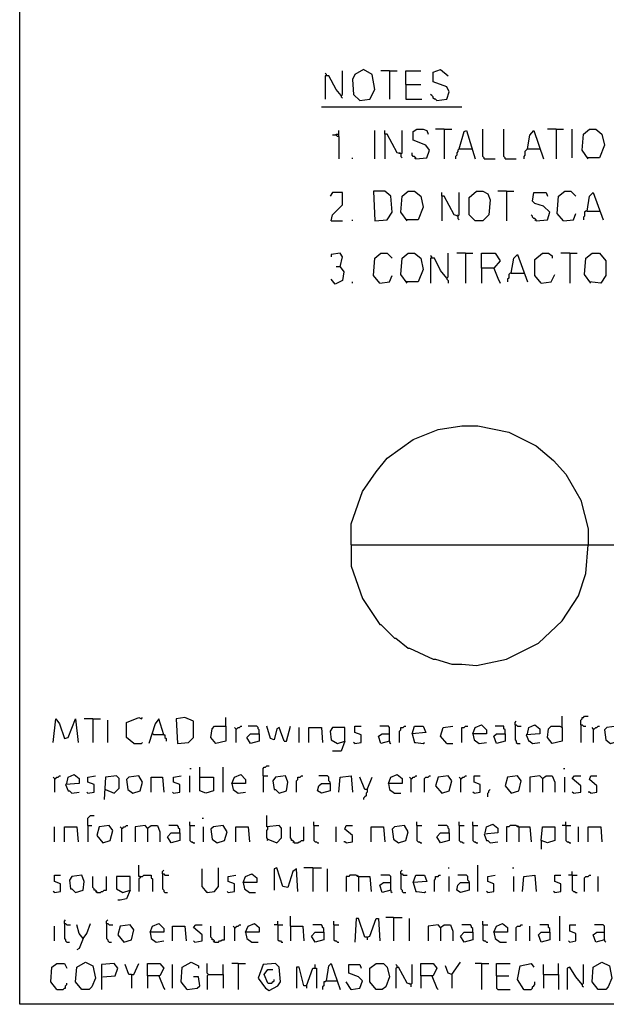
# Model space of a CAD drawing. Extents: x 0.16 to 7.56, y 0.46 to 9.88.
# Drawn here: x 0.16 to 1.59, y 0.46 to 2.86 of the extents above; entities that cross this region are included whole.
import ezdxf

# ---------------------------------------------------------------- set-up
doc = ezdxf.new("R2010")
doc.units = 0
doc.header["$MEASUREMENT"] = 0
doc.layers.add('PFV', color=7, linetype='Continuous')

msp = doc.modelspace()

# ---------------------------------------------------------------- linework, layer by layer
at = {"layer": 'PFV', "color": 0}
for points in [[(0.160606, 0.457576, 0), (0.160606, 9.884848, 0), (7.560606, 9.884848, 0), (7.563636, 0.457576, 0), (0.160606, 0.457576, 0)], [(0.909091, 2.724242, 0), (0.909091, 2.727273, 0), (0.906061, 2.730303, 0)], [(0.945455, 2.675758, 0), (0.933333, 2.690909, 0), (0.915152, 2.724242, 0), (0.906061, 2.724242, 0), (0.906061, 2.666667, 0)], [(0.945455, 2.675758, 0), (0.948485, 2.678788, 0), (0.948485, 2.736364, 0)], [(0.990909, 2.663636, 0), (1.015152, 2.666667, 0), (1.027273, 2.690909, 0), (1.021212, 2.727273, 0), (1, 2.739394, 0), (0.978788, 2.727273, 0), (0.972727, 2.715152, 0), (0.975758, 2.678788, 0), (0.990909, 2.663636, 0)], [(1.063636, 2.736364, 0), (1.042424, 2.736364, 0)], [(1.063636, 2.736364, 0), (1.081818, 2.736364, 0)], [(1.063636, 2.736364, 0), (1.063636, 2.666667, 0)], [(1.10303, 2.70303, 0), (1.10303, 2.736364, 0), (1.139394, 2.736364, 0)], [(1.178788, 2.663636, 0), (1.20303, 2.666667, 0), (1.209091, 2.684848, 0), (1.20303, 2.69697, 0), (1.169697, 2.709091, 0), (1.169697, 2.733333, 0), (1.187879, 2.739394, 0), (1.206061, 2.724242, 0)], [(1.10303, 2.70303, 0), (1.139394, 2.70303, 0)], [(1.10303, 2.70303, 0), (1.10303, 2.666667, 0), (1.142424, 2.666667, 0)], [(0.945455, 2.675758, 0), (0.945455, 2.672727, 0), (0.948485, 2.669697, 0)], [(1.178788, 2.663636, 0), (1.175758, 2.666667, 0), (1.172727, 2.666667, 0), (1.169697, 2.669697, 0), (1.169697, 2.672727, 0), (1.166667, 2.675758, 0), (1.163636, 2.678788, 0)], [(0.89697, 2.648485, 0), (1.239394, 2.648485, 0)], [(0.933333, 2.578788, 0), (0.924242, 2.578788, 0)], [(0.939394, 2.575758, 0), (0.936364, 2.575758, 0), (0.933333, 2.578788, 0), (0.933333, 2.581818, 0), (0.939394, 2.581818, 0)], [(0.939394, 2.575758, 0), (0.939394, 2.590909, 0)], [(0.939394, 2.575758, 0), (0.939394, 2.521212, 0)], [(1.027273, 2.521212, 0), (1.027273, 2.590909, 0)], [(1.090909, 2.533333, 0), (1.081818, 2.536364, 0), (1.057576, 2.581818, 0), (1.051515, 2.581818, 0), (1.051515, 2.590909, 0)], [(1.051515, 2.581818, 0), (1.051515, 2.521212, 0)], [(1.090909, 2.533333, 0), (1.093939, 2.536364, 0), (1.093939, 2.590909, 0)], [(1.127273, 2.521212, 0), (1.154545, 2.524242, 0), (1.160606, 2.542424, 0), (1.151515, 2.554545, 0), (1.121212, 2.566667, 0), (1.121212, 2.587879, 0), (1.130303, 2.593939, 0), (1.145455, 2.593939, 0), (1.154545, 2.590909, 0), (1.157576, 2.581818, 0)], [(1.19697, 2.593939, 0), (1.175758, 2.593939, 0)], [(1.19697, 2.593939, 0), (1.215152, 2.593939, 0)], [(1.19697, 2.593939, 0), (1.19697, 2.521212, 0)], [(1.233333, 2.545455, 0), (1.245455, 2.587879, 0), (1.251515, 2.590909, 0), (1.272727, 2.521212, 0)], [(1.293939, 2.521212, 0), (1.293939, 2.524242, 0), (1.290909, 2.527273, 0), (1.290909, 2.593939, 0)], [(1.345455, 2.521212, 0), (1.345455, 2.524242, 0), (1.342424, 2.527273, 0), (1.342424, 2.593939, 0)], [(1.4, 2.545455, 0), (1.406061, 2.578788, 0), (1.415152, 2.590909, 0), (1.439394, 2.521212, 0)], [(1.469697, 2.593939, 0), (1.448485, 2.593939, 0)], [(1.469697, 2.593939, 0), (1.487879, 2.593939, 0)], [(1.469697, 2.593939, 0), (1.469697, 2.521212, 0)], [(1.509091, 2.524242, 0), (1.509091, 2.593939, 0)], [(1.548485, 2.521212, 0), (1.533333, 2.542424, 0), (1.536364, 2.581818, 0), (1.551515, 2.593939, 0), (1.566667, 2.593939, 0), (1.581818, 2.581818, 0), (1.587879, 2.554545, 0), (1.575758, 2.524242, 0), (1.545455, 2.524242, 0)], [(0.972727, 2.521212, 0), (0.972727, 2.524242, 0)], [(1.090909, 2.533333, 0), (1.087879, 2.536364, 0)], [(1.090909, 2.533333, 0), (1.090909, 2.527273, 0), (1.093939, 2.524242, 0)], [(1.127273, 2.521212, 0), (1.127273, 2.524242, 0), (1.124242, 2.527273, 0), (1.121212, 2.527273, 0), (1.118182, 2.530303, 0), (1.118182, 2.536364, 0)], [(1.127273, 2.521212, 0), (1.124242, 2.524242, 0)], [(1.233333, 2.545455, 0), (1.230303, 2.542424, 0), (1.230303, 2.539394, 0), (1.227273, 2.536364, 0), (1.227273, 2.530303, 0), (1.224242, 2.527273, 0), (1.224242, 2.521212, 0)], [(1.233333, 2.545455, 0), (1.263636, 2.545455, 0)], [(1.263636, 2.545455, 0), (1.266667, 2.545455, 0)], [(1.4, 2.545455, 0), (1.39697, 2.542424, 0), (1.393939, 2.539394, 0), (1.393939, 2.530303, 0), (1.390909, 2.527273, 0), (1.390909, 2.521212, 0)], [(1.4, 2.545455, 0), (1.430303, 2.545455, 0)], [(1.293939, 2.521212, 0), (1.321212, 2.521212, 0)], [(1.345455, 2.521212, 0), (1.372727, 2.521212, 0)], [(0.921212, 2.369697, 0), (0.924242, 2.384848, 0), (0.948485, 2.409091, 0), (0.948485, 2.439394, 0), (0.924242, 2.439394, 0), (0.918182, 2.430303, 0)], [(1.027273, 2.369697, 0), (1.057576, 2.372727, 0), (1.069697, 2.390909, 0), (1.066667, 2.430303, 0), (1.051515, 2.442424, 0), (1.024242, 2.442424, 0), (1.027273, 2.369697, 0)], [(1.106061, 2.369697, 0), (1.090909, 2.390909, 0), (1.093939, 2.430303, 0), (1.109091, 2.442424, 0), (1.124242, 2.442424, 0), (1.139394, 2.430303, 0), (1.145455, 2.40303, 0), (1.133333, 2.372727, 0), (1.10303, 2.372727, 0)], [(1.230303, 2.381818, 0), (1.221212, 2.384848, 0), (1.19697, 2.430303, 0), (1.190909, 2.430303, 0), (1.190909, 2.439394, 0)], [(1.190909, 2.430303, 0), (1.190909, 2.369697, 0)], [(1.230303, 2.381818, 0), (1.233333, 2.384848, 0), (1.233333, 2.439394, 0)], [(1.272727, 2.369697, 0), (1.257576, 2.384848, 0), (1.257576, 2.427273, 0), (1.275758, 2.442424, 0), (1.290909, 2.442424, 0), (1.30303, 2.436364, 0), (1.309091, 2.421212, 0), (1.306061, 2.384848, 0), (1.290909, 2.369697, 0), (1.272727, 2.369697, 0)], [(1.348485, 2.442424, 0), (1.327273, 2.442424, 0)], [(1.348485, 2.442424, 0), (1.366667, 2.442424, 0)], [(1.348485, 2.442424, 0), (1.348485, 2.369697, 0)], [(1.421212, 2.369697, 0), (1.448485, 2.372727, 0), (1.454545, 2.390909, 0), (1.439394, 2.406061, 0), (1.418182, 2.412121, 0), (1.412121, 2.418182, 0), (1.415152, 2.439394, 0), (1.445455, 2.439394, 0), (1.448485, 2.430303, 0)], [(1.487879, 2.369697, 0), (1.472727, 2.387879, 0), (1.475758, 2.430303, 0), (1.490909, 2.442424, 0), (1.506061, 2.442424, 0), (1.518182, 2.430303, 0)], [(1.545455, 2.393939, 0), (1.551515, 2.430303, 0), (1.560606, 2.439394, 0), (1.584848, 2.372727, 0)], [(1.230303, 2.381818, 0), (1.227273, 2.384848, 0)], [(1.230303, 2.381818, 0), (1.230303, 2.375758, 0), (1.233333, 2.372727, 0)], [(1.421212, 2.369697, 0), (1.421212, 2.372727, 0), (1.418182, 2.375758, 0), (1.415152, 2.375758, 0), (1.412121, 2.378788, 0), (1.412121, 2.381818, 0), (1.409091, 2.384848, 0)], [(1.487879, 2.369697, 0), (1.512121, 2.372727, 0), (1.518182, 2.387879, 0)], [(1.545455, 2.393939, 0), (1.542424, 2.393939, 0), (1.539394, 2.390909, 0), (1.539394, 2.381818, 0), (1.536364, 2.378788, 0), (1.536364, 2.372727, 0)], [(1.545455, 2.393939, 0), (1.575758, 2.393939, 0)], [(0.921212, 2.369697, 0), (0.948485, 2.369697, 0)], [(0.972727, 2.369697, 0), (0.972727, 2.372727, 0)], [(1.421212, 2.369697, 0), (1.418182, 2.372727, 0)], [(0.942424, 2.257576, 0), (0.948485, 2.281818, 0), (0.942424, 2.290909, 0), (0.921212, 2.287879, 0), (0.921212, 2.281818, 0)], [(1.039394, 2.218182, 0), (1.024242, 2.236364, 0), (1.027273, 2.278788, 0), (1.042424, 2.290909, 0), (1.057576, 2.290909, 0), (1.069697, 2.278788, 0)], [(1.106061, 2.218182, 0), (1.090909, 2.239394, 0), (1.093939, 2.278788, 0), (1.109091, 2.290909, 0), (1.124242, 2.290909, 0), (1.139394, 2.278788, 0), (1.145455, 2.251515, 0), (1.133333, 2.221212, 0), (1.10303, 2.221212, 0)], [(1.166667, 2.278788, 0), (1.166667, 2.281818, 0), (1.163636, 2.284848, 0)], [(1.20303, 2.230303, 0), (1.206061, 2.233333, 0), (1.206061, 2.290909, 0)], [(1.248485, 2.290909, 0), (1.227273, 2.290909, 0)], [(1.248485, 2.290909, 0), (1.266667, 2.290909, 0)], [(1.248485, 2.290909, 0), (1.248485, 2.218182, 0)], [(1.287879, 2.254545, 0), (1.287879, 2.290909, 0), (1.321212, 2.290909, 0), (1.333333, 2.272727, 0), (1.318182, 2.254545, 0), (1.287879, 2.254545, 0), (1.287879, 2.218182, 0)], [(1.360606, 2.242424, 0), (1.366667, 2.278788, 0), (1.375758, 2.287879, 0), (1.4, 2.221212, 0)], [(1.433333, 2.218182, 0), (1.418182, 2.236364, 0), (1.418182, 2.275758, 0), (1.436364, 2.290909, 0), (1.451515, 2.290909, 0), (1.460606, 2.284848, 0), (1.460606, 2.278788, 0)], [(1.50303, 2.290909, 0), (1.481818, 2.290909, 0)], [(1.50303, 2.290909, 0), (1.521212, 2.290909, 0)], [(1.50303, 2.290909, 0), (1.50303, 2.218182, 0)], [(1.554545, 2.218182, 0), (1.539394, 2.239394, 0), (1.542424, 2.278788, 0), (1.557576, 2.290909, 0), (1.575758, 2.290909, 0), (1.590909, 2.272727, 0), (1.590909, 2.236364, 0), (1.578788, 2.218182, 0), (1.551515, 2.221212, 0)], [(1.20303, 2.230303, 0), (1.187879, 2.248485, 0), (1.172727, 2.278788, 0), (1.163636, 2.278788, 0), (1.163636, 2.218182, 0)], [(0.942424, 2.257576, 0), (0.951515, 2.245455, 0), (0.948485, 2.224242, 0), (0.930303, 2.215152, 0), (0.921212, 2.227273, 0)], [(0.942424, 2.257576, 0), (0.933333, 2.257576, 0)], [(1.039394, 2.218182, 0), (1.063636, 2.221212, 0), (1.069697, 2.236364, 0)], [(1.318182, 2.254545, 0), (1.327273, 2.230303, 0), (1.333333, 2.218182, 0)], [(1.360606, 2.242424, 0), (1.357576, 2.242424, 0), (1.354545, 2.239394, 0), (1.354545, 2.230303, 0), (1.351515, 2.227273, 0), (1.351515, 2.221212, 0)], [(1.360606, 2.242424, 0), (1.390909, 2.242424, 0)], [(1.433333, 2.218182, 0), (1.457576, 2.221212, 0), (1.466667, 2.239394, 0)], [(0.972727, 2.218182, 0), (0.972727, 2.221212, 0)], [(1.20303, 2.230303, 0), (1.20303, 2.227273, 0), (1.206061, 2.224242, 0), (1.206061, 2.218182, 0)], [(0.969697, 1.578788, 0), (0.969697, 1.630303, 0), (0.99697, 1.709091, 0), (1.030303, 1.757576, 0), (1.057576, 1.790909, 0), (1.121212, 1.836364, 0), (1.181818, 1.860606, 0), (1.239394, 1.869697, 0), (1.278788, 1.869697, 0), (1.354545, 1.854545, 0), (1.421212, 1.821212, 0), (1.463636, 1.784848, 0), (1.493939, 1.751515, 0), (1.530303, 1.687879, 0), (1.548485, 1.618182, 0), (1.548485, 1.578788, 0)], [(0.969697, 1.578788, 0), (7.233333, 1.578788, 0)], [(0.969697, 1.578788, 0), (0.969697, 1.527273, 0), (0.99697, 1.448485, 0), (1.039394, 1.384848, 0), (1.042424, 1.384848, 0), (1.075758, 1.351515, 0), (1.078788, 1.351515, 0), (1.109091, 1.327273, 0), (1.112121, 1.327273, 0), (1.169697, 1.3, 0), (1.175758, 1.3, 0), (1.215152, 1.287879, 0), (1.239394, 1.287879, 0), (1.275758, 1.284848, 0), (1.348485, 1.3, 0), (1.427273, 1.339394, 0), (1.484848, 1.393939, 0), (1.524242, 1.454545, 0), (1.542424, 1.509091, 0), (1.548485, 1.578788, 0)], [(0.242424, 1.09697, 0), (0.248485, 1.154545, 0), (0.257576, 1.142424, 0), (0.269697, 1.106061, 0), (0.278788, 1.109091, 0), (0.29697, 1.154545, 0), (0.30303, 1.09697, 0)], [(0.339394, 1.154545, 0), (0.318182, 1.154545, 0)], [(0.339394, 1.154545, 0), (0.357576, 1.154545, 0)], [(0.339394, 1.154545, 0), (0.339394, 1.09697, 0)], [(0.439394, 1.093939, 0), (0.421212, 1.109091, 0), (0.421212, 1.145455, 0), (0.451515, 1.157576, 0), (0.457576, 1.154545, 0), (0.460606, 1.157576, 0)], [(0.512121, 1.115152, 0), (0.5, 1.154545, 0), (0.490909, 1.142424, 0), (0.475758, 1.093939, 0)], [(0.545455, 1.093939, 0), (0.572727, 1.09697, 0), (0.584848, 1.109091, 0), (0.584848, 1.148485, 0), (0.563636, 1.157576, 0), (0.542424, 1.154545, 0), (0.545455, 1.093939, 0)], [(0.663636, 1.136364, 0), (0.663636, 1.157576, 0)], [(1.484848, 1.133333, 0), (1.484848, 1.160606, 0)], [(1.530303, 1.139394, 0), (1.530303, 1.151515, 0), (1.533333, 1.154545, 0), (1.533333, 1.157576, 0), (1.536364, 1.157576, 0), (1.539394, 1.160606, 0), (1.548485, 1.160606, 0)], [(0.375758, 1.09697, 0), (0.375758, 1.151515, 0)], [(0.663636, 1.136364, 0), (0.663636, 1.1, 0), (0.639394, 1.093939, 0), (0.627273, 1.109091, 0), (0.630303, 1.130303, 0), (0.636364, 1.136364, 0), (0.663636, 1.136364, 0)], [(0.687879, 1.130303, 0), (0.684848, 1.133333, 0)], [(0.687879, 1.130303, 0), (0.690909, 1.130303, 0), (0.693939, 1.133333, 0), (0.69697, 1.133333, 0), (0.7, 1.136364, 0), (0.70303, 1.136364, 0)], [(0.687879, 1.130303, 0), (0.687879, 1.09697, 0)], [(0.745455, 1.118182, 0), (0.745455, 1.127273, 0), (0.742424, 1.130303, 0), (0.742424, 1.133333, 0), (0.739394, 1.136364, 0), (0.718182, 1.136364, 0)], [(0.806061, 1.1, 0), (0.793939, 1.133333, 0), (0.787879, 1.130303, 0), (0.781818, 1.10303, 0), (0.772727, 1.106061, 0), (0.763636, 1.136364, 0)], [(0.806061, 1.1, 0), (0.812121, 1.1, 0), (0.821212, 1.136364, 0)], [(0.842424, 1.09697, 0), (0.842424, 1.133333, 0)], [(0.866667, 1.09697, 0), (0.866667, 1.133333, 0), (0.89697, 1.133333, 0), (0.9, 1.09697, 0)], [(0.954545, 1.1, 0), (0.954545, 1.133333, 0), (0.924242, 1.133333, 0), (0.918182, 1.124242, 0), (0.921212, 1.10303, 0), (0.936364, 1.093939, 0), (0.954545, 1.1, 0), (0.945455, 1.075758, 0), (0.924242, 1.075758, 0)], [(0.978788, 1.093939, 0), (0.993939, 1.09697, 0), (0.993939, 1.115152, 0), (0.978788, 1.121212, 0), (0.978788, 1.136364, 0), (0.993939, 1.136364, 0)], [(1.063636, 1.1, 0), (1.063636, 1.133333, 0), (1.060606, 1.136364, 0), (1.039394, 1.136364, 0)], [(1.087879, 1.09697, 0), (1.087879, 1.124242, 0), (1.090909, 1.127273, 0), (1.090909, 1.133333, 0), (1.09697, 1.133333, 0), (1.1, 1.136364, 0), (1.10303, 1.136364, 0)], [(1.118182, 1.118182, 0), (1.124242, 1.136364, 0), (1.145455, 1.136364, 0), (1.151515, 1.121212, 0), (1.118182, 1.118182, 0), (1.124242, 1.09697, 0), (1.127273, 1.09697, 0), (1.145455, 1.093939, 0), (1.148485, 1.09697, 0)], [(1.20303, 1.093939, 0), (1.187879, 1.112121, 0), (1.193939, 1.133333, 0), (1.218182, 1.136364, 0)], [(1.239394, 1.09697, 0), (1.239394, 1.133333, 0), (1.245455, 1.133333, 0), (1.248485, 1.136364, 0), (1.254545, 1.136364, 0)], [(1.266667, 1.118182, 0), (1.272727, 1.133333, 0), (1.287879, 1.139394, 0), (1.3, 1.127273, 0), (1.3, 1.118182, 0), (1.266667, 1.118182, 0), (1.269697, 1.10303, 0), (1.281818, 1.093939, 0), (1.3, 1.09697, 0)], [(1.345455, 1.118182, 0), (1.345455, 1.127273, 0), (1.342424, 1.130303, 0), (1.342424, 1.136364, 0), (1.321212, 1.136364, 0)], [(1.369697, 1.139394, 0), (1.369697, 1.145455, 0), (1.372727, 1.148485, 0)], [(1.369697, 1.139394, 0), (1.372727, 1.139394, 0), (1.375758, 1.136364, 0), (1.384848, 1.136364, 0)], [(1.369697, 1.139394, 0), (1.369697, 1.10303, 0), (1.372727, 1.1, 0), (1.372727, 1.09697, 0), (1.375758, 1.093939, 0), (1.381818, 1.093939, 0)], [(1.4, 1.118182, 0), (1.40303, 1.133333, 0), (1.418182, 1.139394, 0), (1.430303, 1.130303, 0), (1.430303, 1.118182, 0), (1.39697, 1.115152, 0), (1.40303, 1.1, 0), (1.406061, 1.1, 0), (1.412121, 1.093939, 0), (1.430303, 1.09697, 0)], [(1.484848, 1.133333, 0), (1.484848, 1.1, 0), (1.460606, 1.093939, 0), (1.448485, 1.109091, 0), (1.451515, 1.130303, 0), (1.457576, 1.136364, 0), (1.478788, 1.136364, 0), (1.484848, 1.133333, 0)], [(1.530303, 1.139394, 0), (1.533333, 1.139394, 0), (1.536364, 1.136364, 0), (1.542424, 1.136364, 0)], [(1.530303, 1.139394, 0), (1.530303, 1.09697, 0)], [(1.560606, 1.130303, 0), (1.557576, 1.133333, 0)], [(1.560606, 1.130303, 0), (1.563636, 1.130303, 0), (1.566667, 1.133333, 0), (1.569697, 1.133333, 0), (1.572727, 1.136364, 0), (1.575758, 1.136364, 0)], [(1.560606, 1.130303, 0), (1.560606, 1.09697, 0)], [(1.60303, 1.093939, 0), (1.621212, 1.1, 0), (1.627273, 1.121212, 0), (1.618182, 1.136364, 0), (1.593939, 1.133333, 0), (1.587879, 1.127273, 0), (1.590909, 1.10303, 0), (1.60303, 1.093939, 0)], [(0.512121, 1.115152, 0), (0.487879, 1.115152, 0), (0.484848, 1.118182, 0)], [(0.512121, 1.115152, 0), (0.515152, 1.115152, 0), (0.515152, 1.109091, 0), (0.518182, 1.106061, 0), (0.518182, 1.1, 0)], [(0.745455, 1.118182, 0), (0.745455, 1.1, 0), (0.724242, 1.093939, 0), (0.715152, 1.109091, 0), (0.724242, 1.118182, 0), (0.745455, 1.118182, 0)], [(1.063636, 1.1, 0), (1.042424, 1.093939, 0), (1.036364, 1.112121, 0), (1.045455, 1.118182, 0), (1.063636, 1.118182, 0)], [(1.345455, 1.118182, 0), (1.345455, 1.1, 0), (1.324242, 1.093939, 0), (1.318182, 1.112121, 0), (1.324242, 1.118182, 0), (1.345455, 1.118182, 0)], [(0.439394, 1.093939, 0), (0.457576, 1.093939, 0), (0.460606, 1.09697, 0)], [(0.978788, 1.093939, 0), (0.975758, 1.09697, 0)], [(1.063636, 1.1, 0), (1.063636, 1.09697, 0), (1.066667, 1.093939, 0)], [(1.20303, 1.093939, 0), (1.218182, 1.093939, 0)], [(0.6, 1.012121, 0), (0.6, 1.036364, 0)], [(0.657576, 0.975758, 0), (0.657576, 1.036364, 0)], [(0.754545, 1.015152, 0), (0.754545, 1.033333, 0), (0.757576, 1.036364, 0), (0.760606, 1.036364, 0), (0.763636, 1.039394, 0), (0.769697, 1.039394, 0)], [(0.245455, 1.009091, 0), (0.242424, 1.012121, 0)], [(0.245455, 1.009091, 0), (0.248485, 1.009091, 0), (0.251515, 1.012121, 0), (0.254545, 1.012121, 0), (0.257576, 1.015152, 0), (0.260606, 1.015152, 0)], [(0.275758, 0.99697, 0), (0.278788, 1.012121, 0), (0.293939, 1.018182, 0), (0.306061, 1.009091, 0), (0.306061, 0.99697, 0), (0.272727, 0.993939, 0), (0.278788, 0.978788, 0), (0.281818, 0.978788, 0), (0.287879, 0.972727, 0), (0.306061, 0.975758, 0)], [(0.327273, 0.972727, 0), (0.342424, 0.975758, 0), (0.342424, 0.993939, 0), (0.327273, 1, 0), (0.327273, 1.012121, 0), (0.345455, 1.015152, 0)], [(0.369697, 0.981818, 0), (0.390909, 0.972727, 0), (0.40303, 0.984848, 0), (0.40303, 1.009091, 0), (0.39697, 1.015152, 0), (0.369697, 1.012121, 0), (0.366667, 0.957576, 0)], [(0.436364, 0.972727, 0), (0.454545, 0.978788, 0), (0.460606, 1, 0), (0.451515, 1.015152, 0), (0.427273, 1.012121, 0), (0.421212, 1.006061, 0), (0.424242, 0.981818, 0), (0.436364, 0.972727, 0)], [(0.481818, 0.975758, 0), (0.481818, 1.012121, 0), (0.509091, 1.012121, 0), (0.512121, 0.975758, 0)], [(0.536364, 0.972727, 0), (0.551515, 0.975758, 0), (0.551515, 0.993939, 0), (0.536364, 1, 0), (0.536364, 1.012121, 0), (0.554545, 1.015152, 0)], [(0.575758, 1.033333, 0), (0.578788, 1.033333, 0)], [(0.575758, 0.975758, 0), (0.575758, 1.015152, 0)], [(0.6, 1.012121, 0), (0.633333, 1.012121, 0), (0.633333, 0.978788, 0), (0.615152, 0.972727, 0), (0.6, 0.978788, 0), (0.6, 1.012121, 0)], [(0.678788, 0.99697, 0), (0.684848, 1.012121, 0), (0.7, 1.018182, 0), (0.712121, 1.006061, 0), (0.712121, 0.99697, 0), (0.678788, 0.99697, 0), (0.681818, 0.981818, 0), (0.693939, 0.972727, 0), (0.712121, 0.975758, 0)], [(0.754545, 1.015152, 0), (0.766667, 1.015152, 0)], [(0.754545, 1.015152, 0), (0.754545, 0.975758, 0)], [(0.793939, 0.972727, 0), (0.812121, 0.978788, 0), (0.815152, 1, 0), (0.809091, 1.015152, 0), (0.784848, 1.012121, 0), (0.778788, 1.00303, 0), (0.781818, 0.981818, 0), (0.784848, 0.981818, 0), (0.793939, 0.972727, 0)], [(0.836364, 0.975758, 0), (0.836364, 1.00303, 0), (0.839394, 1.006061, 0), (0.839394, 1.012121, 0), (0.845455, 1.012121, 0), (0.848485, 1.015152, 0), (0.851515, 1.015152, 0)], [(0.918182, 0.99697, 0), (0.918182, 1, 0), (0.915152, 1.00303, 0), (0.915152, 1.012121, 0), (0.912121, 1.015152, 0), (0.890909, 1.015152, 0)], [(0.939394, 0.975758, 0), (0.942424, 1.012121, 0), (0.969697, 1.015152, 0), (0.972727, 0.975758, 0)], [(1.009091, 0.981818, 0), (1.00303, 0.981818, 0), (0.990909, 1.012121, 0)], [(1.009091, 0.981818, 0), (1.021212, 1.012121, 0)], [(1.060606, 0.99697, 0), (1.066667, 1.012121, 0), (1.081818, 1.018182, 0), (1.093939, 1.009091, 0), (1.093939, 0.99697, 0), (1.060606, 0.99697, 0), (1.063636, 0.981818, 0), (1.075758, 0.972727, 0), (1.090909, 0.972727, 0)], [(1.115152, 1.009091, 0), (1.112121, 1.012121, 0)], [(1.115152, 1.009091, 0), (1.118182, 1.009091, 0), (1.121212, 1.012121, 0), (1.124242, 1.012121, 0), (1.127273, 1.015152, 0), (1.130303, 1.015152, 0)], [(1.148485, 0.975758, 0), (1.148485, 1.009091, 0), (1.151515, 1.012121, 0), (1.157576, 1.012121, 0), (1.160606, 1.015152, 0), (1.163636, 1.015152, 0)], [(1.190909, 0.972727, 0), (1.209091, 0.978788, 0), (1.215152, 1.00303, 0), (1.206061, 1.015152, 0), (1.181818, 1.012121, 0), (1.175758, 0.990909, 0), (1.190909, 0.972727, 0)], [(1.236364, 1.009091, 0), (1.233333, 1.012121, 0)], [(1.236364, 1.009091, 0), (1.239394, 1.009091, 0), (1.242424, 1.012121, 0), (1.245455, 1.012121, 0), (1.248485, 1.015152, 0), (1.251515, 1.015152, 0)], [(1.269697, 0.972727, 0), (1.284848, 0.975758, 0), (1.284848, 0.993939, 0), (1.269697, 1, 0), (1.269697, 1.015152, 0), (1.284848, 1.015152, 0)], [(1.360606, 0.972727, 0), (1.378788, 0.978788, 0), (1.384848, 1.00303, 0), (1.375758, 1.015152, 0), (1.351515, 1.012121, 0), (1.345455, 0.990909, 0), (1.360606, 0.972727, 0)], [(1.436364, 1.009091, 0), (1.430303, 1.015152, 0), (1.406061, 1.012121, 0), (1.406061, 0.975758, 0)], [(1.436364, 1.009091, 0), (1.433333, 1.012121, 0)], [(1.436364, 1.009091, 0), (1.445455, 1.015152, 0), (1.460606, 1.015152, 0), (1.466667, 1, 0), (1.466667, 0.975758, 0)], [(1.487879, 1.033333, 0), (1.490909, 1.033333, 0)], [(1.490909, 0.975758, 0), (1.490909, 1.012121, 0)], [(1.512121, 0.972727, 0), (1.530303, 0.975758, 0), (1.530303, 0.990909, 0), (1.509091, 1.009091, 0), (1.515152, 1.015152, 0), (1.530303, 1.015152, 0)], [(1.554545, 0.972727, 0), (1.569697, 0.975758, 0), (1.569697, 0.990909, 0), (1.551515, 1.006061, 0), (1.554545, 1.015152, 0), (1.569697, 1.015152, 0)], [(0.245455, 1.009091, 0), (0.245455, 0.975758, 0)], [(0.918182, 0.99697, 0), (0.918182, 0.978788, 0), (0.89697, 0.972727, 0), (0.887879, 0.978788, 0), (0.890909, 0.990909, 0), (0.89697, 0.99697, 0), (0.918182, 0.99697, 0)], [(1.115152, 1.009091, 0), (1.115152, 0.975758, 0)], [(1.236364, 1.009091, 0), (1.236364, 0.975758, 0)], [(1.436364, 1.009091, 0), (1.436364, 0.975758, 0)], [(0.327273, 0.972727, 0), (0.324242, 0.975758, 0)], [(0.536364, 0.972727, 0), (0.533333, 0.975758, 0)], [(1.009091, 0.981818, 0), (1.009091, 0.975758, 0), (1.006061, 0.972727, 0), (1.006061, 0.966667, 0), (1.00303, 0.963636, 0), (1, 0.960606, 0), (1, 0.957576, 0)], [(1.269697, 0.972727, 0), (1.266667, 0.975758, 0)], [(1.30303, 0.963636, 0), (1.30303, 0.972727, 0), (1.306061, 0.975758, 0), (1.306061, 0.978788, 0), (1.309091, 0.981818, 0)], [(1.512121, 0.972727, 0), (1.509091, 0.975758, 0)], [(1.554545, 0.972727, 0), (1.551515, 0.975758, 0), (1.548485, 0.975758, 0)], [(0.327273, 0.893939, 0), (0.327273, 0.912121, 0), (0.330303, 0.915152, 0), (0.333333, 0.918182, 0), (0.342424, 0.918182, 0)], [(0.766667, 0.860606, 0), (0.787879, 0.851515, 0), (0.8, 0.863636, 0), (0.8, 0.887879, 0), (0.793939, 0.893939, 0), (0.763636, 0.890909, 0), (0.763636, 0.918182, 0)], [(0.245455, 0.854545, 0), (0.245455, 0.890909, 0)], [(0.269697, 0.854545, 0), (0.269697, 0.890909, 0), (0.3, 0.890909, 0), (0.30303, 0.854545, 0)], [(0.327273, 0.893939, 0), (0.336364, 0.893939, 0)], [(0.327273, 0.893939, 0), (0.327273, 0.854545, 0)], [(0.363636, 0.851515, 0), (0.381818, 0.857576, 0), (0.387879, 0.881818, 0), (0.378788, 0.893939, 0), (0.354545, 0.890909, 0), (0.348485, 0.869697, 0), (0.363636, 0.851515, 0)], [(0.409091, 0.887879, 0), (0.406061, 0.890909, 0)], [(0.409091, 0.887879, 0), (0.412121, 0.887879, 0), (0.415152, 0.890909, 0), (0.418182, 0.890909, 0), (0.421212, 0.893939, 0), (0.424242, 0.893939, 0)], [(0.472727, 0.887879, 0), (0.466667, 0.893939, 0), (0.442424, 0.890909, 0), (0.442424, 0.854545, 0)], [(0.472727, 0.887879, 0), (0.469697, 0.890909, 0)], [(0.472727, 0.887879, 0), (0.481818, 0.893939, 0), (0.49697, 0.893939, 0), (0.50303, 0.878788, 0), (0.50303, 0.854545, 0)], [(0.551515, 0.875758, 0), (0.551515, 0.884848, 0), (0.548485, 0.887879, 0), (0.548485, 0.890909, 0), (0.545455, 0.893939, 0), (0.524242, 0.893939, 0)], [(0.575758, 0.893939, 0), (0.575758, 0.90303, 0)], [(0.575758, 0.893939, 0), (0.587879, 0.893939, 0)], [(0.575758, 0.893939, 0), (0.575758, 0.857576, 0), (0.578788, 0.854545, 0), (0.581818, 0.854545, 0), (0.584848, 0.851515, 0), (0.587879, 0.851515, 0)], [(0.606061, 0.912121, 0), (0.609091, 0.912121, 0)], [(0.609091, 0.854545, 0), (0.609091, 0.890909, 0)], [(0.642424, 0.851515, 0), (0.660606, 0.857576, 0), (0.666667, 0.878788, 0), (0.657576, 0.893939, 0), (0.633333, 0.890909, 0), (0.627273, 0.884848, 0), (0.630303, 0.860606, 0), (0.642424, 0.851515, 0)], [(0.687879, 0.854545, 0), (0.687879, 0.890909, 0), (0.718182, 0.890909, 0), (0.721212, 0.854545, 0)], [(0.766667, 0.860606, 0), (0.763636, 0.863636, 0), (0.763636, 0.881818, 0), (0.766667, 0.884848, 0), (0.766667, 0.890909, 0)], [(0.830303, 0.851515, 0), (0.830303, 0.854545, 0), (0.827273, 0.857576, 0), (0.824242, 0.857576, 0), (0.824242, 0.860606, 0), (0.821212, 0.863636, 0), (0.821212, 0.890909, 0)], [(0.830303, 0.851515, 0), (0.839394, 0.851515, 0), (0.842424, 0.854545, 0), (0.845455, 0.854545, 0), (0.848485, 0.857576, 0), (0.854545, 0.857576, 0), (0.854545, 0.890909, 0)], [(0.878788, 0.893939, 0), (0.878788, 0.90303, 0)], [(0.878788, 0.893939, 0), (0.890909, 0.893939, 0)], [(0.878788, 0.893939, 0), (0.878788, 0.857576, 0), (0.881818, 0.854545, 0), (0.884848, 0.854545, 0), (0.887879, 0.851515, 0), (0.890909, 0.851515, 0)], [(0.933333, 0.854545, 0), (0.933333, 0.890909, 0)], [(0.957576, 0.851515, 0), (0.972727, 0.854545, 0), (0.972727, 0.869697, 0), (0.954545, 0.884848, 0), (0.957576, 0.893939, 0), (0.972727, 0.893939, 0)], [(1.018182, 0.854545, 0), (1.018182, 0.890909, 0), (1.048485, 0.890909, 0), (1.051515, 0.854545, 0)], [(1.084848, 0.851515, 0), (1.10303, 0.857576, 0), (1.109091, 0.878788, 0), (1.1, 0.893939, 0), (1.075758, 0.890909, 0), (1.069697, 0.884848, 0), (1.072727, 0.860606, 0), (1.084848, 0.851515, 0)], [(1.130303, 0.893939, 0), (1.130303, 0.90303, 0)], [(1.130303, 0.893939, 0), (1.142424, 0.893939, 0)], [(1.130303, 0.893939, 0), (1.130303, 0.857576, 0), (1.133333, 0.854545, 0), (1.136364, 0.854545, 0), (1.139394, 0.851515, 0), (1.142424, 0.851515, 0)], [(1.209091, 0.875758, 0), (1.209091, 0.884848, 0), (1.206061, 0.887879, 0), (1.206061, 0.890909, 0), (1.20303, 0.893939, 0), (1.181818, 0.893939, 0)], [(1.233333, 0.893939, 0), (1.233333, 0.90303, 0)], [(1.233333, 0.893939, 0), (1.245455, 0.893939, 0)], [(1.233333, 0.893939, 0), (1.233333, 0.857576, 0), (1.236364, 0.854545, 0), (1.239394, 0.854545, 0), (1.242424, 0.851515, 0), (1.245455, 0.851515, 0)], [(1.266667, 0.893939, 0), (1.266667, 0.90303, 0)], [(1.266667, 0.893939, 0), (1.278788, 0.893939, 0)], [(1.266667, 0.893939, 0), (1.266667, 0.857576, 0), (1.269697, 0.854545, 0), (1.272727, 0.854545, 0), (1.275758, 0.851515, 0), (1.278788, 0.851515, 0)], [(1.29697, 0.875758, 0), (1.3, 0.890909, 0), (1.315152, 0.89697, 0), (1.327273, 0.887879, 0), (1.327273, 0.875758, 0), (1.293939, 0.872727, 0), (1.3, 0.857576, 0), (1.30303, 0.857576, 0), (1.309091, 0.851515, 0), (1.327273, 0.854545, 0)], [(1.378788, 0.890909, 0), (1.375758, 0.890909, 0), (1.372727, 0.893939, 0), (1.357576, 0.893939, 0), (1.354545, 0.890909, 0), (1.348485, 0.890909, 0), (1.348485, 0.854545, 0)], [(1.378788, 0.890909, 0), (1.375758, 0.893939, 0)], [(1.378788, 0.890909, 0), (1.406061, 0.890909, 0), (1.409091, 0.854545, 0)], [(1.378788, 0.890909, 0), (1.378788, 0.854545, 0)], [(1.433333, 0.857576, 0), (1.436364, 0.890909, 0), (1.466667, 0.890909, 0), (1.466667, 0.857576, 0), (1.448485, 0.851515, 0), (1.433333, 0.857576, 0), (1.433333, 0.836364, 0)], [(1.493939, 0.893939, 0), (1.484848, 0.893939, 0)], [(1.493939, 0.893939, 0), (1.493939, 0.90303, 0)], [(1.493939, 0.893939, 0), (1.506061, 0.893939, 0)], [(1.493939, 0.893939, 0), (1.493939, 0.857576, 0), (1.49697, 0.854545, 0), (1.5, 0.854545, 0), (1.50303, 0.851515, 0), (1.506061, 0.851515, 0)], [(1.524242, 0.854545, 0), (1.524242, 0.890909, 0)], [(1.548485, 0.854545, 0), (1.548485, 0.890909, 0), (1.578788, 0.890909, 0), (1.581818, 0.854545, 0)], [(0.409091, 0.887879, 0), (0.409091, 0.854545, 0)], [(0.472727, 0.887879, 0), (0.472727, 0.854545, 0)], [(0.551515, 0.875758, 0), (0.551515, 0.857576, 0), (0.530303, 0.851515, 0), (0.521212, 0.866667, 0), (0.530303, 0.875758, 0), (0.551515, 0.875758, 0)], [(1.209091, 0.875758, 0), (1.209091, 0.857576, 0), (1.187879, 0.851515, 0), (1.178788, 0.866667, 0), (1.187879, 0.875758, 0), (1.209091, 0.875758, 0)], [(0.766667, 0.860606, 0), (0.763636, 0.857576, 0)], [(0.830303, 0.851515, 0), (0.827273, 0.854545, 0)], [(0.957576, 0.851515, 0), (0.954545, 0.854545, 0), (0.951515, 0.854545, 0)], [(0.454545, 0.769697, 0), (0.451515, 0.769697, 0), (0.451515, 0.79697, 0)], [(1.278788, 0.733333, 0), (1.278788, 0.79697, 0)], [(0.245455, 0.730303, 0), (0.260606, 0.733333, 0), (0.260606, 0.751515, 0), (0.245455, 0.757576, 0), (0.245455, 0.772727, 0), (0.260606, 0.772727, 0)], [(0.29697, 0.730303, 0), (0.315152, 0.736364, 0), (0.318182, 0.757576, 0), (0.312121, 0.772727, 0), (0.287879, 0.769697, 0), (0.281818, 0.760606, 0), (0.284848, 0.739394, 0), (0.287879, 0.739394, 0), (0.29697, 0.730303, 0)], [(0.348485, 0.730303, 0), (0.348485, 0.733333, 0), (0.345455, 0.736364, 0), (0.342424, 0.736364, 0), (0.342424, 0.739394, 0), (0.339394, 0.742424, 0), (0.339394, 0.769697, 0)], [(0.348485, 0.730303, 0), (0.357576, 0.730303, 0), (0.360606, 0.733333, 0), (0.363636, 0.733333, 0), (0.366667, 0.736364, 0), (0.372727, 0.736364, 0), (0.372727, 0.769697, 0)], [(0.430303, 0.736364, 0), (0.430303, 0.769697, 0), (0.39697, 0.769697, 0), (0.39697, 0.739394, 0), (0.412121, 0.730303, 0), (0.430303, 0.736364, 0), (0.421212, 0.715152, 0), (0.406061, 0.712121, 0), (0.4, 0.712121, 0)], [(0.454545, 0.769697, 0), (0.454545, 0.766667, 0), (0.451515, 0.763636, 0), (0.451515, 0.733333, 0)], [(0.454545, 0.769697, 0), (0.460606, 0.769697, 0), (0.463636, 0.772727, 0), (0.481818, 0.772727, 0), (0.481818, 0.766667, 0), (0.484848, 0.763636, 0), (0.484848, 0.733333, 0)], [(0.509091, 0.775758, 0), (0.509091, 0.781818, 0), (0.512121, 0.784848, 0)], [(0.509091, 0.775758, 0), (0.512121, 0.775758, 0), (0.515152, 0.772727, 0), (0.524242, 0.772727, 0)], [(0.509091, 0.775758, 0), (0.509091, 0.739394, 0), (0.512121, 0.736364, 0), (0.512121, 0.733333, 0), (0.515152, 0.730303, 0), (0.521212, 0.730303, 0)], [(0.618182, 0.730303, 0), (0.606061, 0.745455, 0), (0.606061, 0.787879, 0)], [(0.618182, 0.730303, 0), (0.636364, 0.733333, 0), (0.645455, 0.745455, 0), (0.645455, 0.790909, 0)], [(0.669697, 0.730303, 0), (0.684848, 0.733333, 0), (0.684848, 0.751515, 0), (0.669697, 0.757576, 0), (0.669697, 0.769697, 0), (0.687879, 0.772727, 0)], [(0.706061, 0.754545, 0), (0.712121, 0.769697, 0), (0.727273, 0.775758, 0), (0.739394, 0.766667, 0), (0.739394, 0.754545, 0), (0.706061, 0.754545, 0), (0.709091, 0.739394, 0), (0.721212, 0.730303, 0), (0.736364, 0.730303, 0)], [(0.839394, 0.733333, 0), (0.836364, 0.787879, 0), (0.827273, 0.781818, 0), (0.815152, 0.742424, 0), (0.80303, 0.745455, 0), (0.787879, 0.790909, 0), (0.781818, 0.787879, 0), (0.781818, 0.736364, 0)], [(0.875758, 0.790909, 0), (0.854545, 0.790909, 0)], [(0.875758, 0.790909, 0), (0.89697, 0.790909, 0)], [(0.875758, 0.790909, 0), (0.875758, 0.733333, 0)], [(0.912121, 0.733333, 0), (0.912121, 0.787879, 0)], [(0.987879, 0.769697, 0), (0.984848, 0.769697, 0), (0.981818, 0.772727, 0), (0.966667, 0.772727, 0), (0.963636, 0.769697, 0), (0.957576, 0.769697, 0), (0.957576, 0.733333, 0)], [(0.987879, 0.769697, 0), (0.984848, 0.772727, 0)], [(0.987879, 0.769697, 0), (1.015152, 0.769697, 0), (1.018182, 0.733333, 0)], [(0.987879, 0.769697, 0), (0.987879, 0.733333, 0)], [(1.066667, 0.736364, 0), (1.066667, 0.769697, 0), (1.063636, 0.772727, 0), (1.042424, 0.772727, 0)], [(1.090909, 0.775758, 0), (1.090909, 0.781818, 0), (1.093939, 0.784848, 0)], [(1.090909, 0.775758, 0), (1.093939, 0.775758, 0), (1.09697, 0.772727, 0), (1.106061, 0.772727, 0)], [(1.090909, 0.775758, 0), (1.090909, 0.739394, 0), (1.093939, 0.736364, 0), (1.093939, 0.733333, 0), (1.09697, 0.730303, 0), (1.10303, 0.730303, 0)], [(1.121212, 0.754545, 0), (1.127273, 0.772727, 0), (1.148485, 0.772727, 0), (1.154545, 0.757576, 0), (1.121212, 0.754545, 0), (1.127273, 0.733333, 0), (1.130303, 0.733333, 0), (1.148485, 0.730303, 0), (1.151515, 0.733333, 0)], [(1.172727, 0.733333, 0), (1.172727, 0.760606, 0), (1.175758, 0.763636, 0), (1.175758, 0.769697, 0), (1.181818, 0.769697, 0), (1.184848, 0.772727, 0), (1.187879, 0.772727, 0)], [(1.206061, 0.790909, 0), (1.209091, 0.790909, 0)], [(1.209091, 0.733333, 0), (1.209091, 0.769697, 0)], [(1.257576, 0.754545, 0), (1.257576, 0.757576, 0), (1.254545, 0.760606, 0), (1.254545, 0.769697, 0), (1.251515, 0.772727, 0), (1.230303, 0.772727, 0)], [(1.30303, 0.730303, 0), (1.318182, 0.733333, 0), (1.318182, 0.751515, 0), (1.30303, 0.757576, 0), (1.30303, 0.769697, 0), (1.321212, 0.772727, 0)], [(1.363636, 0.790909, 0), (1.366667, 0.790909, 0)], [(1.366667, 0.733333, 0), (1.366667, 0.769697, 0)], [(1.387879, 0.733333, 0), (1.390909, 0.769697, 0), (1.418182, 0.772727, 0), (1.421212, 0.733333, 0)], [(1.466667, 0.730303, 0), (1.481818, 0.733333, 0), (1.481818, 0.751515, 0), (1.466667, 0.757576, 0), (1.466667, 0.772727, 0), (1.481818, 0.772727, 0)], [(1.509091, 0.772727, 0), (1.5, 0.772727, 0)], [(1.509091, 0.772727, 0), (1.509091, 0.781818, 0)], [(1.509091, 0.772727, 0), (1.521212, 0.772727, 0)], [(1.509091, 0.772727, 0), (1.509091, 0.736364, 0), (1.512121, 0.733333, 0), (1.515152, 0.733333, 0), (1.518182, 0.730303, 0), (1.521212, 0.730303, 0)], [(1.539394, 0.733333, 0), (1.539394, 0.766667, 0), (1.542424, 0.769697, 0), (1.548485, 0.769697, 0), (1.551515, 0.772727, 0), (1.554545, 0.772727, 0)], [(1.572727, 0.733333, 0), (1.572727, 0.769697, 0)], [(1.066667, 0.736364, 0), (1.045455, 0.730303, 0), (1.039394, 0.748485, 0), (1.048485, 0.754545, 0), (1.066667, 0.754545, 0)], [(1.257576, 0.754545, 0), (1.257576, 0.736364, 0), (1.236364, 0.730303, 0), (1.227273, 0.736364, 0), (1.230303, 0.748485, 0), (1.236364, 0.754545, 0), (1.257576, 0.754545, 0)], [(0.245455, 0.730303, 0), (0.242424, 0.733333, 0)], [(0.348485, 0.730303, 0), (0.345455, 0.733333, 0)], [(0.618182, 0.730303, 0), (0.615152, 0.733333, 0)], [(0.669697, 0.730303, 0), (0.666667, 0.733333, 0)], [(1.066667, 0.736364, 0), (1.066667, 0.733333, 0), (1.069697, 0.730303, 0)], [(1.30303, 0.730303, 0), (1.3, 0.733333, 0)], [(1.466667, 0.730303, 0), (1.463636, 0.733333, 0)], [(0.269697, 0.654545, 0), (0.269697, 0.660606, 0), (0.272727, 0.663636, 0)], [(0.269697, 0.654545, 0), (0.272727, 0.654545, 0), (0.275758, 0.651515, 0), (0.284848, 0.651515, 0)], [(0.269697, 0.654545, 0), (0.269697, 0.618182, 0), (0.272727, 0.615152, 0), (0.272727, 0.612121, 0), (0.275758, 0.609091, 0), (0.281818, 0.609091, 0)], [(0.315152, 0.618182, 0), (0.306061, 0.630303, 0), (0.3, 0.651515, 0)], [(0.315152, 0.618182, 0), (0.324242, 0.630303, 0), (0.333333, 0.654545, 0)], [(0.372727, 0.654545, 0), (0.372727, 0.660606, 0), (0.375758, 0.663636, 0)], [(0.372727, 0.654545, 0), (0.375758, 0.654545, 0), (0.378788, 0.651515, 0), (0.387879, 0.651515, 0)], [(0.372727, 0.654545, 0), (0.372727, 0.618182, 0), (0.375758, 0.615152, 0), (0.375758, 0.612121, 0), (0.378788, 0.609091, 0), (0.384848, 0.609091, 0)], [(0.415152, 0.609091, 0), (0.433333, 0.615152, 0), (0.439394, 0.639394, 0), (0.430303, 0.651515, 0), (0.406061, 0.648485, 0), (0.4, 0.627273, 0), (0.415152, 0.609091, 0)], [(0.478788, 0.633333, 0), (0.484848, 0.648485, 0), (0.5, 0.654545, 0), (0.512121, 0.642424, 0), (0.512121, 0.633333, 0), (0.478788, 0.633333, 0), (0.481818, 0.618182, 0), (0.493939, 0.609091, 0), (0.512121, 0.612121, 0)], [(0.587879, 0.609091, 0), (0.606061, 0.612121, 0), (0.606061, 0.627273, 0), (0.584848, 0.645455, 0), (0.590909, 0.651515, 0), (0.606061, 0.651515, 0)], [(0.684848, 0.645455, 0), (0.687879, 0.645455, 0), (0.690909, 0.648485, 0), (0.693939, 0.648485, 0), (0.69697, 0.651515, 0), (0.7, 0.651515, 0)], [(0.712121, 0.633333, 0), (0.718182, 0.648485, 0), (0.733333, 0.654545, 0), (0.745455, 0.645455, 0), (0.745455, 0.633333, 0), (0.712121, 0.633333, 0), (0.715152, 0.618182, 0), (0.727273, 0.609091, 0), (0.742424, 0.609091, 0)], [(0.790909, 0.651515, 0), (0.781818, 0.651515, 0)], [(0.790909, 0.651515, 0), (0.790909, 0.660606, 0)], [(0.790909, 0.651515, 0), (0.80303, 0.651515, 0)], [(0.790909, 0.651515, 0), (0.790909, 0.615152, 0), (0.793939, 0.612121, 0), (0.79697, 0.612121, 0), (0.8, 0.609091, 0), (0.80303, 0.609091, 0)], [(0.821212, 0.648485, 0), (0.821212, 0.672727, 0)], [(0.90303, 0.633333, 0), (0.90303, 0.642424, 0), (0.9, 0.645455, 0), (0.9, 0.648485, 0), (0.89697, 0.651515, 0), (0.875758, 0.651515, 0)], [(0.927273, 0.651515, 0), (0.927273, 0.660606, 0)], [(0.927273, 0.651515, 0), (0.939394, 0.651515, 0)], [(0.927273, 0.651515, 0), (0.927273, 0.615152, 0), (0.930303, 0.612121, 0), (0.933333, 0.612121, 0), (0.936364, 0.609091, 0), (0.939394, 0.609091, 0)], [(1.009091, 0.621212, 0), (1.00303, 0.621212, 0), (0.987879, 0.666667, 0), (0.981818, 0.666667, 0), (0.978788, 0.609091, 0)], [(1.009091, 0.621212, 0), (1.015152, 0.624242, 0), (1.030303, 0.666667, 0), (1.036364, 0.666667, 0), (1.039394, 0.612121, 0)], [(1.072727, 0.669697, 0), (1.054545, 0.669697, 0)], [(1.072727, 0.669697, 0), (1.093939, 0.669697, 0)], [(1.072727, 0.669697, 0), (1.072727, 0.612121, 0)], [(1.112121, 0.612121, 0), (1.112121, 0.666667, 0)], [(1.187879, 0.645455, 0), (1.181818, 0.651515, 0), (1.157576, 0.648485, 0), (1.157576, 0.612121, 0)], [(1.187879, 0.645455, 0), (1.19697, 0.651515, 0), (1.212121, 0.651515, 0), (1.218182, 0.636364, 0), (1.218182, 0.612121, 0)], [(1.266667, 0.633333, 0), (1.266667, 0.642424, 0), (1.263636, 0.645455, 0), (1.263636, 0.648485, 0), (1.260606, 0.651515, 0), (1.239394, 0.651515, 0)], [(1.290909, 0.651515, 0), (1.290909, 0.660606, 0)], [(1.290909, 0.651515, 0), (1.30303, 0.651515, 0)], [(1.290909, 0.651515, 0), (1.290909, 0.615152, 0), (1.293939, 0.612121, 0), (1.29697, 0.612121, 0), (1.3, 0.609091, 0), (1.30303, 0.609091, 0)], [(1.318182, 0.633333, 0), (1.324242, 0.648485, 0), (1.339394, 0.654545, 0), (1.351515, 0.645455, 0), (1.351515, 0.633333, 0), (1.318182, 0.633333, 0), (1.321212, 0.618182, 0), (1.333333, 0.609091, 0), (1.348485, 0.609091, 0)], [(1.372727, 0.612121, 0), (1.372727, 0.645455, 0), (1.375758, 0.648485, 0), (1.381818, 0.648485, 0), (1.384848, 0.651515, 0), (1.387879, 0.651515, 0)], [(1.454545, 0.633333, 0), (1.454545, 0.642424, 0), (1.451515, 0.645455, 0), (1.451515, 0.651515, 0), (1.430303, 0.651515, 0)], [(1.478788, 0.612121, 0), (1.478788, 0.672727, 0)], [(1.50303, 0.609091, 0), (1.518182, 0.612121, 0), (1.518182, 0.630303, 0), (1.50303, 0.636364, 0), (1.50303, 0.651515, 0), (1.518182, 0.651515, 0)], [(1.587879, 0.615152, 0), (1.587879, 0.648485, 0), (1.584848, 0.651515, 0), (1.563636, 0.651515, 0)], [(0.245455, 0.612121, 0), (0.245455, 0.648485, 0)], [(0.533333, 0.612121, 0), (0.533333, 0.648485, 0), (0.563636, 0.648485, 0), (0.566667, 0.612121, 0)], [(0.636364, 0.609091, 0), (0.636364, 0.612121, 0), (0.633333, 0.615152, 0), (0.630303, 0.615152, 0), (0.630303, 0.618182, 0), (0.627273, 0.621212, 0), (0.627273, 0.648485, 0)], [(0.636364, 0.609091, 0), (0.645455, 0.609091, 0), (0.648485, 0.612121, 0), (0.651515, 0.612121, 0), (0.654545, 0.615152, 0), (0.660606, 0.615152, 0), (0.660606, 0.648485, 0)], [(0.684848, 0.645455, 0), (0.681818, 0.648485, 0)], [(0.684848, 0.645455, 0), (0.684848, 0.612121, 0)], [(0.821212, 0.648485, 0), (0.851515, 0.648485, 0), (0.854545, 0.612121, 0)], [(0.821212, 0.648485, 0), (0.821212, 0.612121, 0)], [(0.90303, 0.633333, 0), (0.90303, 0.615152, 0), (0.881818, 0.609091, 0), (0.872727, 0.624242, 0), (0.881818, 0.633333, 0), (0.90303, 0.633333, 0)], [(1.187879, 0.645455, 0), (1.184848, 0.648485, 0)], [(1.187879, 0.645455, 0), (1.187879, 0.612121, 0)], [(1.266667, 0.633333, 0), (1.266667, 0.615152, 0), (1.245455, 0.609091, 0), (1.236364, 0.624242, 0), (1.245455, 0.633333, 0), (1.266667, 0.633333, 0)], [(1.406061, 0.612121, 0), (1.406061, 0.648485, 0)], [(1.454545, 0.633333, 0), (1.454545, 0.615152, 0), (1.433333, 0.609091, 0), (1.427273, 0.627273, 0), (1.433333, 0.633333, 0), (1.454545, 0.633333, 0)], [(1.587879, 0.615152, 0), (1.566667, 0.609091, 0), (1.560606, 0.627273, 0), (1.569697, 0.633333, 0), (1.587879, 0.633333, 0)], [(0.315152, 0.618182, 0), (0.306061, 0.593939, 0), (0.3, 0.590909, 0)], [(0.587879, 0.609091, 0), (0.584848, 0.612121, 0)], [(0.636364, 0.609091, 0), (0.633333, 0.612121, 0)], [(1.009091, 0.621212, 0), (1.009091, 0.615152, 0)], [(1.50303, 0.609091, 0), (1.5, 0.612121, 0)], [(1.587879, 0.615152, 0), (1.587879, 0.612121, 0), (1.590909, 0.609091, 0)], [(0.251515, 0.493939, 0), (0.236364, 0.512121, 0), (0.239394, 0.548485, 0), (0.251515, 0.557576, 0), (0.269697, 0.557576, 0), (0.275758, 0.545455, 0)], [(0.312121, 0.493939, 0), (0.29697, 0.512121, 0), (0.3, 0.548485, 0), (0.321212, 0.560606, 0), (0.339394, 0.551515, 0), (0.345455, 0.521212, 0), (0.336364, 0.5, 0), (0.330303, 0.493939, 0), (0.312121, 0.493939, 0)], [(0.363636, 0.524242, 0), (0.393939, 0.527273, 0), (0.4, 0.545455, 0), (0.390909, 0.557576, 0), (0.360606, 0.554545, 0), (0.360606, 0.493939, 0)], [(0.433333, 0.530303, 0), (0.427273, 0.530303, 0), (0.418182, 0.554545, 0)], [(0.433333, 0.530303, 0), (0.439394, 0.530303, 0), (0.451515, 0.557576, 0)], [(0.472727, 0.527273, 0), (0.472727, 0.557576, 0), (0.50303, 0.557576, 0), (0.512121, 0.545455, 0), (0.50303, 0.527273, 0), (0.472727, 0.527273, 0), (0.472727, 0.49697, 0)], [(0.533333, 0.49697, 0), (0.533333, 0.554545, 0)], [(0.569697, 0.493939, 0), (0.554545, 0.512121, 0), (0.557576, 0.548485, 0), (0.578788, 0.560606, 0), (0.59697, 0.551515, 0), (0.59697, 0.545455, 0)], [(0.621212, 0.530303, 0), (0.618182, 0.533333, 0), (0.618182, 0.557576, 0)], [(0.657576, 0.530303, 0), (0.657576, 0.554545, 0)], [(0.693939, 0.557576, 0), (0.678788, 0.557576, 0)], [(0.693939, 0.557576, 0), (0.712121, 0.557576, 0)], [(0.693939, 0.557576, 0), (0.693939, 0.493939, 0)], [(0.769697, 0.490909, 0), (0.790909, 0.50303, 0), (0.79697, 0.512121, 0), (0.793939, 0.548485, 0), (0.784848, 0.557576, 0), (0.754545, 0.554545, 0), (0.742424, 0.521212, 0), (0.760606, 0.49697, 0), (0.769697, 0.490909, 0)], [(0.881818, 0.545455, 0), (0.881818, 0.554545, 0)], [(0.909091, 0.515152, 0), (0.915152, 0.551515, 0), (0.921212, 0.557576, 0), (0.942424, 0.493939, 0)], [(0.969697, 0.493939, 0), (0.990909, 0.49697, 0), (0.99697, 0.515152, 0), (0.987879, 0.524242, 0), (0.963636, 0.533333, 0), (0.963636, 0.554545, 0), (0.990909, 0.554545, 0), (0.993939, 0.545455, 0)], [(1.030303, 0.493939, 0), (1.015152, 0.512121, 0), (1.015152, 0.545455, 0), (1.030303, 0.557576, 0), (1.048485, 0.557576, 0), (1.057576, 0.548485, 0), (1.063636, 0.524242, 0), (1.054545, 0.5, 0), (1.045455, 0.493939, 0), (1.030303, 0.493939, 0)], [(1.081818, 0.548485, 0), (1.081818, 0.551515, 0), (1.078788, 0.554545, 0)], [(1.115152, 0.506061, 0), (1.118182, 0.509091, 0), (1.118182, 0.554545, 0)], [(1.139394, 0.527273, 0), (1.139394, 0.557576, 0), (1.169697, 0.557576, 0), (1.178788, 0.545455, 0), (1.169697, 0.527273, 0), (1.139394, 0.527273, 0), (1.139394, 0.49697, 0)], [(1.215152, 0.530303, 0), (1.236364, 0.560606, 0)], [(1.287879, 0.557576, 0), (1.272727, 0.557576, 0)], [(1.287879, 0.557576, 0), (1.306061, 0.557576, 0)], [(1.287879, 0.557576, 0), (1.287879, 0.493939, 0)], [(1.324242, 0.527273, 0), (1.324242, 0.557576, 0), (1.357576, 0.557576, 0)], [(1.390909, 0.493939, 0), (1.375758, 0.518182, 0), (1.381818, 0.551515, 0), (1.409091, 0.557576, 0), (1.415152, 0.548485, 0)], [(1.439394, 0.530303, 0), (1.439394, 0.554545, 0)], [(1.475758, 0.530303, 0), (1.475758, 0.557576, 0)], [(1.533333, 0.506061, 0), (1.536364, 0.509091, 0), (1.536364, 0.554545, 0)], [(1.572727, 0.493939, 0), (1.557576, 0.512121, 0), (1.560606, 0.548485, 0), (1.581818, 0.560606, 0), (1.6, 0.551515, 0), (1.606061, 0.521212, 0), (1.59697, 0.5, 0), (1.590909, 0.493939, 0), (1.572727, 0.493939, 0)], [(0.433333, 0.530303, 0), (0.433333, 0.49697, 0)], [(0.621212, 0.530303, 0), (0.618182, 0.527273, 0), (0.618182, 0.493939, 0)], [(0.621212, 0.530303, 0), (0.657576, 0.530303, 0), (0.657576, 0.49697, 0)], [(0.766667, 0.509091, 0), (0.757576, 0.530303, 0), (0.766667, 0.542424, 0), (0.778788, 0.542424, 0)], [(0.860606, 0.50303, 0), (0.854545, 0.50303, 0), (0.842424, 0.548485, 0), (0.836364, 0.548485, 0), (0.836364, 0.49697, 0)], [(0.860606, 0.50303, 0), (0.875758, 0.545455, 0), (0.884848, 0.545455, 0), (0.884848, 0.49697, 0)], [(1.115152, 0.506061, 0), (1.106061, 0.509091, 0), (1.084848, 0.548485, 0), (1.078788, 0.545455, 0), (1.078788, 0.49697, 0)], [(1.215152, 0.530303, 0), (1.206061, 0.533333, 0), (1.2, 0.551515, 0)], [(1.215152, 0.530303, 0), (1.218182, 0.533333, 0)], [(1.215152, 0.530303, 0), (1.215152, 0.49697, 0)], [(1.439394, 0.530303, 0), (1.475758, 0.530303, 0), (1.475758, 0.493939, 0)], [(1.439394, 0.530303, 0), (1.439394, 0.49697, 0)], [(1.533333, 0.506061, 0), (1.518182, 0.524242, 0), (1.50303, 0.548485, 0), (1.49697, 0.545455, 0), (1.49697, 0.493939, 0)], [(0.251515, 0.493939, 0), (0.266667, 0.493939, 0), (0.269697, 0.49697, 0), (0.272727, 0.49697, 0), (0.272727, 0.50303, 0), (0.275758, 0.506061, 0), (0.275758, 0.509091, 0)], [(0.5, 0.527273, 0), (0.512121, 0.49697, 0), (0.515152, 0.493939, 0)], [(0.569697, 0.493939, 0), (0.593939, 0.49697, 0), (0.6, 0.50303, 0), (0.59697, 0.524242, 0), (0.584848, 0.524242, 0)], [(0.766667, 0.509091, 0), (0.775758, 0.509091, 0), (0.778788, 0.512121, 0), (0.781818, 0.515152, 0), (0.781818, 0.518182, 0)], [(0.909091, 0.515152, 0), (0.906061, 0.512121, 0), (0.90303, 0.512121, 0), (0.90303, 0.50303, 0), (0.9, 0.5, 0), (0.9, 0.493939, 0)], [(0.909091, 0.515152, 0), (0.933333, 0.515152, 0)], [(0.933333, 0.515152, 0), (0.936364, 0.515152, 0)], [(0.969697, 0.493939, 0), (0.957576, 0.512121, 0)], [(1.115152, 0.506061, 0), (1.112121, 0.509091, 0)], [(1.115152, 0.506061, 0), (1.115152, 0.5, 0)], [(1.166667, 0.527273, 0), (1.178788, 0.49697, 0), (1.181818, 0.493939, 0)], [(1.324242, 0.527273, 0), (1.354545, 0.527273, 0)], [(1.324242, 0.527273, 0), (1.324242, 0.49697, 0), (1.327273, 0.493939, 0), (1.357576, 0.493939, 0)], [(1.390909, 0.493939, 0), (1.409091, 0.493939, 0), (1.412121, 0.49697, 0), (1.412121, 0.5, 0), (1.415152, 0.50303, 0), (1.418182, 0.506061, 0), (1.418182, 0.512121, 0)], [(1.533333, 0.506061, 0), (1.533333, 0.50303, 0), (1.536364, 0.5, 0)], [(0.860606, 0.50303, 0), (0.860606, 0.49697, 0)], [(0.969697, 0.493939, 0), (0.966667, 0.49697, 0)], [(1.390909, 0.493939, 0), (1.387879, 0.49697, 0)]]:
    msp.add_polyline3d(points, dxfattribs=at)

doc.saveas('drawing.dxf')
